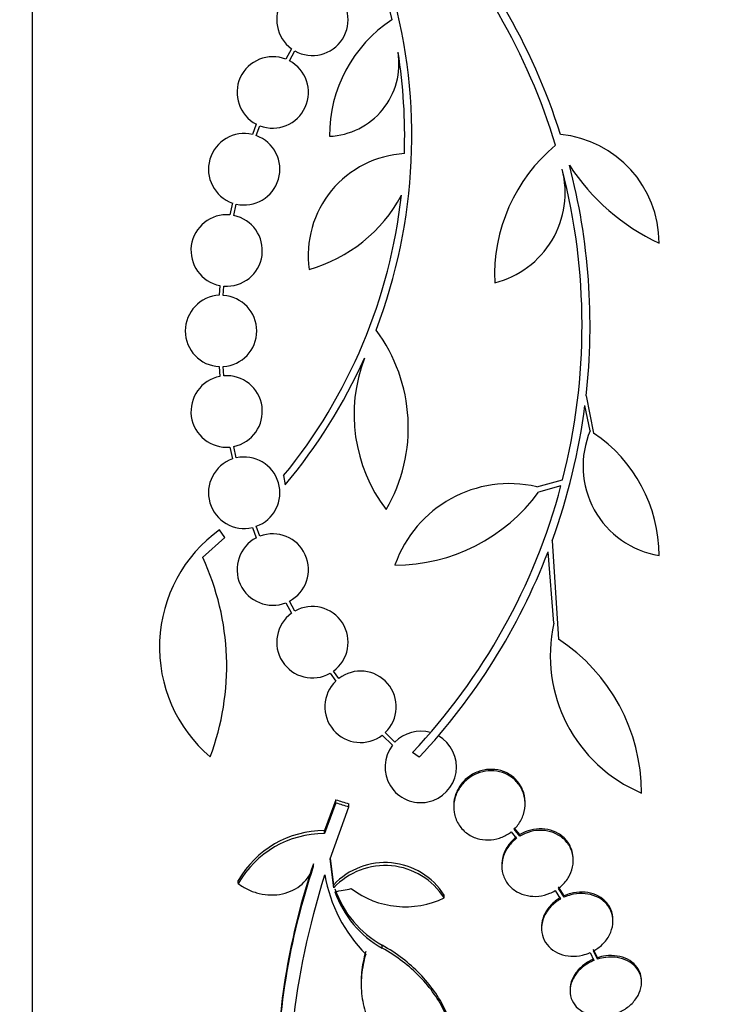
# Model space of a CAD drawing. Units: millimetres. Extents: x 0 to 835, y 0 to 1165.
# Drawn here: x 703 to 721, y 793 to 818 of the extents above; entities that cross this region are included whole.
import ezdxf
from ezdxf import colors
from ezdxf.entities.mleader import LeaderData, LeaderLine
from ezdxf.math import Vec2, Vec3

# ---------------------------------------------------------------- set-up
doc = ezdxf.new("R2010")
doc.units = ezdxf.units.MM
doc.layers.add('DV3_Défaut', color=7, linetype='Continuous')
doc.layers.add('Défaut', color=7, linetype='Continuous')

# ---------------------------------------------------------------- blocks, each defined once
blk = doc.blocks.new('_DOT')
at = {"color": 0}
blk.add_line((0, 0), (-1, 0), dxfattribs=at)
at = {"color": 0, "const_width": 0.333}
blk.add_lwpolyline([(-0.1665, 0, 1), (0.1665, 0, 1)], format="xyb", close=True, dxfattribs=at)
blk = doc.blocks.new('SE2')
at = {"layer": 'DV3_Défaut', "color": 7, "linetype": 'Continuous'}
for p, q in [((703.115, 783.072), (703.115, 836.739)), ((712.038, 818.299), (712.173, 817.749)), ((709.643, 817.017), (709.5, 816.754)), ((709.591, 816.712), (709.727, 816.963)), ((708.756, 815.117), (708.659, 814.855)), ((708.755, 814.827), (708.847, 815.076)), ((708.155, 813.13), (708.09, 812.829)), ((708.189, 812.815), (708.251, 813.102)), ((707.839, 811.049), (707.822, 810.804)), ((707.922, 810.803), (707.938, 811.036)), ((707.822, 809.006), (707.839, 808.761)), ((707.938, 808.774), (707.922, 809.007)), ((717.069, 808.268), (717.26, 807.334)), ((717.172, 807.392), (717.04, 808.027)), ((708.09, 806.981), (708.155, 806.681)), ((708.251, 806.708), (708.189, 806.996)), ((709.444, 806.262), (709.486, 806.031)), ((715.827, 805.979), (716.476, 806.155)), ((716.436, 806), (715.872, 805.846)), ((707.965, 804.702), (707.831, 804.896)), ((708.659, 804.955), (708.756, 804.693)), ((708.847, 804.734), (708.755, 804.984)), ((707.403, 804.195), (707.965, 804.702)), ((716.213, 804.616), (716.372, 802.14)), ((716.258, 802.539), (716.11, 804.342)), ((709.728, 802.847), (709.591, 803.098)), ((709.5, 803.057), (709.644, 802.793)), ((710.835, 801.15), (710.698, 801.334)), ((710.614, 801.28), (710.759, 801.085)), ((711.931, 799.722), (712.186, 799.467)), ((712.251, 799.543), (712.007, 799.788)), ((712.865, 799.169), (712.694, 799.282)), ((710.759, 798.095), (710.472, 797.317)), ((710.759, 798.019), (710.472, 797.242)), ((710.615, 796.604), (711.087, 797.918)), ((710.759, 798.019), (710.759, 798.095)), ((711.087, 797.918), (711.087, 797.993)), ((713.732, 797.945), (713.732, 797.908)), ((715.532, 797.991), (715.532, 798.029)), ((715.402, 797.214), (715.256, 797.39)), ((710.472, 797.242), (710.472, 797.317)), ((715.18, 797.285), (715.318, 797.12)), ((715.402, 797.177), (715.256, 797.352)), ((715.402, 797.177), (715.402, 797.214)), ((710.193, 796.409), (710.193, 796.483)), ((710.706, 795.877), (710.615, 796.604)), ((710.706, 795.95), (710.623, 796.611)), ((714.945, 796.458), (714.945, 796.421)), ((716.745, 796.559), (716.745, 796.596)), ((708.299, 795.983), (708.299, 796.058)), ((710.706, 795.877), (710.706, 795.95)), ((716.516, 795.673), (716.372, 795.897)), ((713.494, 795.619), (713.494, 795.692)), ((716.288, 795.803), (716.425, 795.591)), ((716.516, 795.636), (716.372, 795.86)), ((716.516, 795.636), (716.516, 795.673)), ((715.946, 794.886), (715.946, 794.849)), ((717.746, 795.032), (717.746, 795.069)), ((711.931, 794.356), (711.931, 794.428)), ((717.168, 794.243), (717.261, 794.042)), ((717.357, 794.113), (717.26, 794.324)), ((717.357, 794.077), (717.26, 794.288)), ((717.357, 794.077), (717.357, 794.113)), ((711.4, 793.517), (711.4, 793.444)), ((718.466, 793.491), (718.466, 793.527)), ((716.666, 793.314), (716.666, 793.278))]:
    blk.add_line(p, q, dxfattribs=at)
for centre, radius, start, end in [((701.267, 810.048), 15.7, 16.7944, 43.0875), ((701.267, 810.048), 15.902, 17.5988, 42.9816), ((710.17, 817.746), 0.9, 60.5126, 234.1309), ((710.17, 817.746), 0.9, 240.5126, 54.1309), ((698.996, 814.811), 13.68, 339.0948, 15.619), ((714.105, 814.823), 3.506, 123.4459, 180.1989), ((709.17, 815.916), 0.9, 68.4868, 242.6238), ((710.521, 816.64), 1.831, 272.445, 9.0185), ((699.022, 814.813), 13.474, 358.1324, 9.029), ((709.17, 815.916), 0.9, 249.0037, 62.1069), ((708.449, 813.98), 0.9, 76.5508, 250.8709), ((708.449, 813.98), 0.9, 257.2502, 70.1715), ((716.159, 812.121), 2.749, 0, 84.4569), ((719.025, 811.307), 4.264, 129.766, 182.5166), ((712.637, 811.804), 2.574, 93.2808, 187.719), ((721.174, 817.011), 5.39, 212.9014, 245.1391), ((701.267, 810.048), 15.902, 353.5707, 14.6979), ((714.198, 813.393), 2.343, 283.9943, 14.5029), ((701.267, 810.048), 15.7, 345.6423, 14.5029), ((698.996, 814.811), 13.5, 320.7055, 353.6724), ((709.064, 815.119), 3.801, 285.593, 331.8051), ((708.008, 811.933), 0.9, 84.7602, 259.1925), ((708.008, 811.933), 0.9, 265.5716, 78.3812), ((707.865, 809.905), 0.9, 92.7657, 267.2343), ((707.865, 809.905), 0.9, 273.6132, 86.3868), ((708.465, 807.474), 4.122, 329.8689, 36.5639), ((699.043, 814.782), 13.625, 320.0381, 335.8987), ((715.173, 807.804), 3.954, 159.045, 217.3541), ((708.008, 807.877), 0.9, 281.6188, 94.4284), ((708.008, 807.877), 0.9, 100.8075, 275.2398), ((701.306, 810.039), 15.862, 340.0095, 352.7132), ((719.281, 806.504), 2.289, 157.1599, 260.6145), ((715.191, 804.246), 3.717, 0, 56.1834), ((708.449, 805.83), 0.9, 109.1291, 283.4492), ((708.449, 805.83), 0.9, 289.8285, 102.7498), ((715.138, 803), 3.058, 76.9775, 160.7392), ((712.251, 808.496), 4.488, 270, 323.7981), ((701.267, 810.048), 15.7, 316.7059, 345.0557), ((709.951, 801.941), 3.637, 125.6622, 229.543), ((709.17, 803.894), 0.9, 117.3762, 291.5132), ((709.17, 803.894), 0.9, 297.8931, 110.9963), ((701.267, 810.048), 15.902, 316.8318, 338.9712), ((701.532, 801.461), 6.477, 339.3225, 24.9689), ((710.17, 802.063), 0.9, 305.9075, 119.4558), ((710.17, 802.063), 0.9, 125.8373, 299.5261), ((719.921, 801.723), 3.753, 167.4427, 247.1967), ((713.832, 798.264), 4.635, 0, 56.7576), ((711.384, 800.436), 0.9, 313.8635, 127.5259), ((711.384, 800.436), 0.9, 133.9077, 307.4817), ((712.901, 798.92), 0.9, 142.5718, 60.472), ((712.901, 798.92), 0.9, 74.0507, 136.1886), ((710.473, 794.812), 2.505, 90.0192, 150.1819), ((710.473, 794.736), 2.506, 90.0234, 150.1555), ((727.346, 790.687), 18.083, 161.5529, 179.9324), ((727.091, 790.803), 17.827, 161.42, 179.352), ((711.999, 794.737), 1.773, 32.5886, 136.826), ((712, 794.662), 1.774, 32.6283, 136.8014), ((714.154, 796.826), 3.723, 189.7073, 224.8247), ((713.176, 796.685), 2.578, 198.9146, 241.1305), ((713.174, 796.612), 2.576, 198.9362, 241.1557), ((712.515, 797.671), 2.274, 233.0413, 295.4891)]:
    blk.add_arc(centre, radius, start, end, dxfattribs=at)
for centre, major_axis, ratio, start_param, end_param in [((715.203, 816.085), (25.277, -9.563), 0.683086, -1.488947, -1.476227), ((715.203, 816.085), (25.376, -9.6), 0.683087, -1.488276, -1.475607), ((710.857, 815.251), (-25.752, -9.675), 0.683401, 1.314969, 1.330411)]:
    blk.add_ellipse(centre, major_axis=major_axis, ratio=ratio, start_param=start_param, end_param=end_param, dxfattribs=at)
for points, knots in [([(715.532, 798.03), (715.532, 798.032), (715.532, 798.035), (715.532, 798.038), (715.531, 798.142), (715.51, 798.247), (715.47, 798.344), (715.431, 798.438), (715.373, 798.528), (715.3, 798.603), (715.231, 798.674), (715.146, 798.735), (715.053, 798.778), (714.966, 798.818), (714.87, 798.845), (714.772, 798.855), (714.678, 798.865), (714.581, 798.86), (714.488, 798.841), (714.44, 798.832), (714.393, 798.818), (714.348, 798.801), (714.251, 798.765), (714.159, 798.713), (714.081, 798.65), (714.002, 798.587), (713.933, 798.511), (713.88, 798.43), (713.823, 798.344), (713.782, 798.249), (713.758, 798.152), (713.741, 798.084), (713.732, 798.014), (713.732, 797.945)], [0, 0, 0, 0, 0.003201, 0.003201, 0.003201, 0.121526, 0.121526, 0.121526, 0.237429, 0.237429, 0.237429, 0.346669, 0.346669, 0.346669, 0.448598, 0.448598, 0.448598, 0.546179, 0.546179, 0.546179, 0.595782, 0.595782, 0.595782, 0.702828, 0.702828, 0.702828, 0.809535, 0.809535, 0.809535, 0.921542, 0.921542, 0.921542, 1, 1, 1, 1]), ([(715.256, 797.352), (715.29, 797.385), (715.321, 797.421), (715.35, 797.458), (715.411, 797.539), (715.459, 797.63), (715.489, 797.724), (715.521, 797.822), (715.536, 797.927), (715.531, 798.029), (715.527, 798.133), (715.502, 798.237), (715.459, 798.332), (715.417, 798.425), (715.356, 798.512), (715.28, 798.585), (715.209, 798.653), (715.122, 798.711), (715.028, 798.751), (714.94, 798.788), (714.843, 798.812), (714.746, 798.82), (714.652, 798.827), (714.555, 798.819), (714.463, 798.797), (714.37, 798.776), (714.28, 798.74), (714.199, 798.693), (714.155, 798.668), (714.114, 798.639), (714.075, 798.608), (713.992, 798.54), (713.92, 798.458), (713.866, 798.37), (713.811, 798.282), (713.772, 798.185), (713.751, 798.086), (713.729, 797.984), (713.726, 797.878), (713.743, 797.776), (713.759, 797.674), (713.795, 797.574), (713.849, 797.484), (713.901, 797.398), (713.972, 797.319), (714.054, 797.256), (714.132, 797.197), (714.223, 797.15), (714.319, 797.12), (714.409, 797.092), (714.507, 797.078), (714.604, 797.08), (714.699, 797.081), (714.795, 797.098), (714.884, 797.127), (714.975, 797.157), (715.063, 797.201), (715.139, 797.255), (715.153, 797.265), (715.167, 797.275), (715.18, 797.285)], [0, 0, 0, 0, 0.025643, 0.025643, 0.025643, 0.081826, 0.081826, 0.081826, 0.14092, 0.14092, 0.14092, 0.201157, 0.201157, 0.201157, 0.259923, 0.259923, 0.259923, 0.315191, 0.315191, 0.315191, 0.366825, 0.366825, 0.366825, 0.416445, 0.416445, 0.416445, 0.466288, 0.466288, 0.466288, 0.492778, 0.492778, 0.492778, 0.550685, 0.550685, 0.550685, 0.608462, 0.608462, 0.608462, 0.668264, 0.668264, 0.668264, 0.72829, 0.72829, 0.72829, 0.785984, 0.785984, 0.785984, 0.839995, 0.839995, 0.839995, 0.89089, 0.89089, 0.89089, 0.940511, 0.940511, 0.940511, 0.990942, 0.990942, 0.990942, 1, 1, 1, 1]), ([(716.745, 796.596), (716.745, 796.665), (716.736, 796.735), (716.717, 796.801), (716.691, 796.893), (716.646, 796.981), (716.585, 797.057), (716.527, 797.13), (716.453, 797.194), (716.369, 797.243), (716.289, 797.29), (716.198, 797.324), (716.103, 797.342), (716.011, 797.361), (715.913, 797.365), (715.818, 797.354), (715.722, 797.344), (715.626, 797.319), (715.537, 797.283), (715.49, 797.263), (715.445, 797.24), (715.402, 797.214)], [0, 0, 0, 0, 0.1237728, 0.1237728, 0.1237728, 0.2958012, 0.2958012, 0.2958012, 0.4600062, 0.4600062, 0.4600062, 0.6162006, 0.6162006, 0.6162006, 0.7679541, 0.7679541, 0.7679541, 0.9203375, 0.9203375, 0.9203375, 1, 1, 1, 1]), ([(715.318, 797.12), (715.282, 797.094), (715.248, 797.065), (715.217, 797.034), (715.143, 796.963), (715.082, 796.88), (715.037, 796.792), (714.991, 796.702), (714.961, 796.605), (714.95, 796.508), (714.939, 796.41), (714.947, 796.31), (714.974, 796.217), (715, 796.125), (715.045, 796.038), (715.105, 795.962), (715.164, 795.889), (715.238, 795.825), (715.322, 795.777), (715.402, 795.73), (715.493, 795.696), (715.588, 795.677), (715.68, 795.659), (715.778, 795.655), (715.874, 795.665), (715.97, 795.675), (716.066, 795.7), (716.155, 795.737), (716.201, 795.756), (716.245, 795.778), (716.288, 795.803)], [0, 0, 0, 0, 0.048998, 0.048998, 0.048998, 0.164183, 0.164183, 0.164183, 0.28277, 0.28277, 0.28277, 0.402614, 0.402614, 0.402614, 0.519814, 0.519814, 0.519814, 0.631735, 0.631735, 0.631735, 0.738423, 0.738423, 0.738423, 0.84225, 0.84225, 0.84225, 0.946482, 0.946482, 0.946482, 1, 1, 1, 1]), ([(715.318, 797.158), (715.281, 797.131), (715.247, 797.101), (715.215, 797.07), (715.143, 796.999), (715.082, 796.916), (715.037, 796.829), (714.991, 796.739), (714.961, 796.642), (714.95, 796.545), (714.947, 796.516), (714.945, 796.487), (714.945, 796.458)], [0, 0, 0, 0, 0.156492, 0.156492, 0.156492, 0.516099, 0.516099, 0.516099, 0.889253, 0.889253, 0.889253, 1, 1, 1, 1]), ([(716.372, 795.86), (716.409, 795.887), (716.444, 795.916), (716.476, 795.948), (716.548, 796.019), (716.609, 796.101), (716.653, 796.188), (716.699, 796.278), (716.729, 796.375), (716.74, 796.472), (716.752, 796.57), (716.744, 796.67), (716.717, 796.764), (716.691, 796.855), (716.646, 796.943), (716.585, 797.02), (716.527, 797.092), (716.453, 797.156), (716.369, 797.205), (716.289, 797.252), (716.198, 797.286), (716.103, 797.305), (716.011, 797.323), (715.913, 797.327), (715.818, 797.317), (715.722, 797.307), (715.626, 797.282), (715.537, 797.245), (715.49, 797.226), (715.445, 797.203), (715.402, 797.177)], [0, 0, 0, 0, 0.050311, 0.050311, 0.050311, 0.164294, 0.164294, 0.164294, 0.282601, 0.282601, 0.282601, 0.402362, 0.402362, 0.402362, 0.519671, 0.519671, 0.519671, 0.631665, 0.631665, 0.631665, 0.738216, 0.738216, 0.738216, 0.84175, 0.84175, 0.84175, 0.945712, 0.945712, 0.945712, 1, 1, 1, 1]), ([(708.299, 795.983), (708.377, 795.924), (708.461, 795.873), (708.639, 795.787), (708.734, 795.754), (709.022, 795.685), (709.225, 795.681), (709.6, 795.763), (709.773, 795.85), (710.042, 796.089), (710.14, 796.241), (710.193, 796.409)], [0, 0, 0, 0, 0.125, 0.125, 0.25, 0.25, 0.5, 0.5, 0.75, 0.75, 1, 1, 1, 1]), ([(712.431, 783.961), (711.73, 784.559), (711.149, 785.281), (710.241, 786.97), (709.917, 787.947), (709.577, 790.052), (709.554, 791.198), (709.807, 793.631), (710.079, 794.892), (710.485, 796.199)], [0, 0, 0, 0, 0.25, 0.25, 0.5, 0.5, 0.75, 0.75, 1, 1, 1, 1]), ([(716.425, 795.627), (716.389, 795.607), (716.354, 795.585), (716.321, 795.56), (716.238, 795.5), (716.165, 795.428), (716.107, 795.349), (716.048, 795.269), (716.003, 795.18), (715.976, 795.09), (715.956, 795.023), (715.946, 794.953), (715.946, 794.885)], [0, 0, 0, 0, 0.1250196, 0.1250196, 0.1250196, 0.4389642, 0.4389642, 0.4389642, 0.7607786, 0.7607786, 0.7607786, 1, 1, 1, 1]), ([(717.746, 795.07), (717.746, 795.092), (717.745, 795.113), (717.743, 795.134), (717.734, 795.223), (717.707, 795.311), (717.664, 795.389), (717.621, 795.465), (717.562, 795.535), (717.491, 795.591), (717.422, 795.646), (717.34, 795.69), (717.251, 795.72), (717.164, 795.749), (717.069, 795.765), (716.973, 795.767), (716.877, 795.769), (716.778, 795.757), (716.683, 795.732), (716.626, 795.717), (716.57, 795.697), (716.516, 795.673)], [0, 0, 0, 0, 0.042429, 0.042429, 0.042429, 0.223591, 0.223591, 0.223591, 0.398529, 0.398529, 0.398529, 0.56743, 0.56743, 0.56743, 0.733219, 0.733219, 0.733219, 0.899921, 0.899921, 0.899921, 1, 1, 1, 1]), ([(717.26, 794.288), (717.296, 794.308), (717.331, 794.33), (717.364, 794.353), (717.448, 794.413), (717.521, 794.484), (717.58, 794.562), (717.64, 794.642), (717.686, 794.73), (717.713, 794.821), (717.741, 794.911), (717.752, 795.006), (717.743, 795.097), (717.734, 795.186), (717.707, 795.274), (717.664, 795.352), (717.621, 795.428), (717.562, 795.498), (717.491, 795.554), (717.422, 795.609), (717.34, 795.653), (717.251, 795.683), (717.164, 795.712), (717.069, 795.728), (716.973, 795.73), (716.877, 795.732), (716.778, 795.72), (716.683, 795.695), (716.626, 795.68), (716.57, 795.66), (716.516, 795.636)], [0, 0, 0, 0, 0.045214, 0.045214, 0.045214, 0.158699, 0.158699, 0.158699, 0.275117, 0.275117, 0.275117, 0.392197, 0.392197, 0.392197, 0.507167, 0.507167, 0.507167, 0.618202, 0.618202, 0.618202, 0.725418, 0.725418, 0.725418, 0.830667, 0.830667, 0.830667, 0.936493, 0.936493, 0.936493, 1, 1, 1, 1]), ([(716.425, 795.591), (716.402, 795.578), (716.379, 795.564), (716.358, 795.549), (716.272, 795.492), (716.195, 795.423), (716.133, 795.346), (716.07, 795.268), (716.02, 795.181), (715.989, 795.092), (715.957, 795.002), (715.942, 794.907), (715.947, 794.816), (715.951, 794.727), (715.974, 794.637), (716.014, 794.557), (716.053, 794.479), (716.109, 794.408), (716.177, 794.348), (716.244, 794.291), (716.324, 794.244), (716.411, 794.211), (716.496, 794.179), (716.591, 794.159), (716.686, 794.154), (716.782, 794.149), (716.881, 794.157), (716.976, 794.179), (717.042, 794.194), (717.107, 794.216), (717.168, 794.243)], [0, 0, 0, 0, 0.028908, 0.028908, 0.028908, 0.143508, 0.143508, 0.143508, 0.260502, 0.260502, 0.260502, 0.378348, 0.378348, 0.378348, 0.494256, 0.494256, 0.494256, 0.60635, 0.60635, 0.60635, 0.714617, 0.714617, 0.714617, 0.820736, 0.820736, 0.820736, 0.92713, 0.92713, 0.92713, 1, 1, 1, 1]), ([(713.762, 791.721), (713.762, 791.755), (713.761, 791.79), (713.752, 791.99), (713.728, 792.155), (713.645, 792.483), (713.586, 792.647), (713.436, 792.968), (713.345, 793.123), (713.135, 793.422), (713.014, 793.567), (712.609, 793.982), (712.293, 794.223), (711.931, 794.428)], [0, 0, 0, 0, 0.033322, 0.033322, 0.194435, 0.194435, 0.355548, 0.355548, 0.516661, 0.516661, 0.677774, 0.677774, 1, 1, 1, 1]), ([(711.514, 794.202), (711.462, 794.029), (711.427, 793.853), (711.394, 793.499), (711.397, 793.32), (711.439, 792.971), (711.478, 792.8), (711.594, 792.464), (711.672, 792.3), (711.858, 791.99), (711.968, 791.844), (712.221, 791.568), (712.364, 791.439), (712.674, 791.209), (712.841, 791.106), (713.202, 790.926), (713.394, 790.849), (713.595, 790.788)], [0, 0, 0, 0, 0.125, 0.125, 0.25, 0.25, 0.375, 0.375, 0.5, 0.5, 0.625, 0.625, 0.75, 0.75, 0.875, 0.875, 1, 1, 1, 1]), ([(711.514, 794.274), (711.462, 794.101), (711.426, 793.922), (711.404, 793.668), (711.4, 793.592), (711.4, 793.516)], [0, 0, 0, 0, 0.698207, 0.698207, 1, 1, 1, 1]), ([(713.595, 790.788), (713.656, 790.941), (713.701, 791.098), (713.756, 791.422), (713.767, 791.588), (713.752, 791.917), (713.728, 792.082), (713.645, 792.411), (713.586, 792.576), (713.437, 792.894), (713.347, 793.048), (713.136, 793.349), (713.014, 793.496), (712.746, 793.77), (712.6, 793.899), (712.284, 794.14), (712.112, 794.253), (711.931, 794.356)], [0, 0, 0, 0, 0.125, 0.125, 0.25, 0.25, 0.375, 0.375, 0.5, 0.5, 0.625, 0.625, 0.75, 0.75, 0.875, 0.875, 1, 1, 1, 1]), ([(718.466, 793.528), (718.466, 793.589), (718.457, 793.65), (718.439, 793.707), (718.414, 793.784), (718.372, 793.857), (718.316, 793.92), (718.261, 793.981), (718.191, 794.033), (718.113, 794.073), (718.035, 794.113), (717.946, 794.141), (717.853, 794.155), (717.76, 794.169), (717.661, 794.171), (717.563, 794.159), (717.494, 794.15), (717.424, 794.135), (717.357, 794.113)], [0, 0, 0, 0, 0.138622, 0.138622, 0.138622, 0.325566, 0.325566, 0.325566, 0.508128, 0.508128, 0.508128, 0.688888, 0.688888, 0.688888, 0.87105, 0.87105, 0.87105, 1, 1, 1, 1]), ([(717.261, 794.042), (717.231, 794.029), (717.201, 794.016), (717.173, 794.001), (717.081, 793.953), (716.996, 793.893), (716.925, 793.825), (716.852, 793.756), (716.792, 793.677), (716.749, 793.595), (716.705, 793.513), (716.678, 793.425), (716.669, 793.339), (716.661, 793.254), (716.67, 793.169), (716.697, 793.09), (716.723, 793.014), (716.766, 792.941), (716.823, 792.88), (716.879, 792.819), (716.95, 792.768), (717.029, 792.729), (717.108, 792.69), (717.197, 792.663), (717.29, 792.649), (717.384, 792.636), (717.484, 792.636), (717.581, 792.649), (717.643, 792.657), (717.705, 792.67), (717.765, 792.689)], [0, 0, 0, 0, 0.035678, 0.035678, 0.035678, 0.150134, 0.150134, 0.150134, 0.26632, 0.26632, 0.26632, 0.382324, 0.382324, 0.382324, 0.496274, 0.496274, 0.496274, 0.607276, 0.607276, 0.607276, 0.715807, 0.715807, 0.715807, 0.823381, 0.823381, 0.823381, 0.93182, 0.93182, 0.93182, 1, 1, 1, 1]), ([(717.261, 794.078), (717.231, 794.066), (717.201, 794.052), (717.173, 794.037), (717.081, 793.99), (716.996, 793.929), (716.925, 793.861), (716.852, 793.792), (716.792, 793.713), (716.749, 793.631), (716.705, 793.549), (716.678, 793.461), (716.669, 793.375), (716.667, 793.354), (716.666, 793.334), (716.666, 793.314)], [0, 0, 0, 0, 0.087115, 0.087115, 0.087115, 0.366586, 0.366586, 0.366586, 0.650298, 0.650298, 0.650298, 0.933562, 0.933562, 0.933562, 1, 1, 1, 1]), ([(717.861, 792.723), (717.891, 792.735), (717.921, 792.748), (717.95, 792.763), (718.042, 792.809), (718.127, 792.868), (718.2, 792.936), (718.273, 793.004), (718.334, 793.082), (718.379, 793.164), (718.423, 793.246), (718.452, 793.334), (718.462, 793.42), (718.472, 793.505), (718.464, 793.591), (718.439, 793.67), (718.414, 793.747), (718.372, 793.821), (718.316, 793.883), (718.261, 793.944), (718.191, 793.997), (718.113, 794.037), (718.035, 794.076), (717.946, 794.104), (717.853, 794.118), (717.76, 794.133), (717.661, 794.134), (717.563, 794.122), (717.494, 794.114), (717.424, 794.098), (717.357, 794.077)], [0, 0, 0, 0, 0.03516, 0.03516, 0.03516, 0.148494, 0.148494, 0.148494, 0.263649, 0.263649, 0.263649, 0.378789, 0.378789, 0.378789, 0.491993, 0.491993, 0.491993, 0.602238, 0.602238, 0.602238, 0.709908, 0.709908, 0.709908, 0.816518, 0.816518, 0.816518, 0.923952, 0.923952, 0.923952, 1, 1, 1, 1])]:
    blk.add_open_spline(points, degree=3, knots=knots, dxfattribs=at)

msp = doc.modelspace()

# ---------------------------------------------------------------- block references
at = {"layer": 'Défaut'}
msp.add_blockref('SE2', (0, 0), dxfattribs=at)

# ---------------------------------------------------------------- leaders
at = {"layer": 'Défaut', "color": 7, "linetype": 'Continuous'}
ml = msp.add_multileader_mtext('Standard', dxfattribs=at)
ml.set_content('{\\pxsm0.9;\\fSolid Edge ISO|b1||i0||c0|p34;\\W1.;01/02/2018\\P}', color=256)
ml.set_leader_properties()
ml.set_arrow_properties(name='DOT')
ml.build(insert=Vec2(0, 0))
ml.multileader.update_dxf_attribs({"leader_type": 0, "dogleg_length": 0, "arrow_head_size": 12})
ctx = ml.context
ctx.base_point, ctx.char_height, ctx.arrow_head_size, ctx.landing_gap_size = Vec3(747.016, 1157.46), 12, 12, 4.2
notes = []
notes.append((ctx, [(0, (0, 0, 0), (0, 0), (1, 0), 1, [])]))
ctx.mtext.insert = Vec3(749.016, 1163.58)
for ctx, leaders in notes:
    for number, flags, end, landing, length, lines in leaders:
        leader = LeaderData()
        leader.index, (leader.has_last_leader_line, leader.has_dogleg_vector, leader.attachment_direction) = number, flags
        leader.last_leader_point, leader.dogleg_vector, leader.dogleg_length = Vec3(end), Vec3(landing), length
        for number, points, colour, breaks in lines:
            line = LeaderLine()
            line.index, line.vertices, line.color, line.breaks = number, Vec3.list(points), colors.encode_raw_color(colour), breaks
            leader.lines.append(line)
        ctx.leaders.append(leader)

doc.saveas('drawing.dxf')
